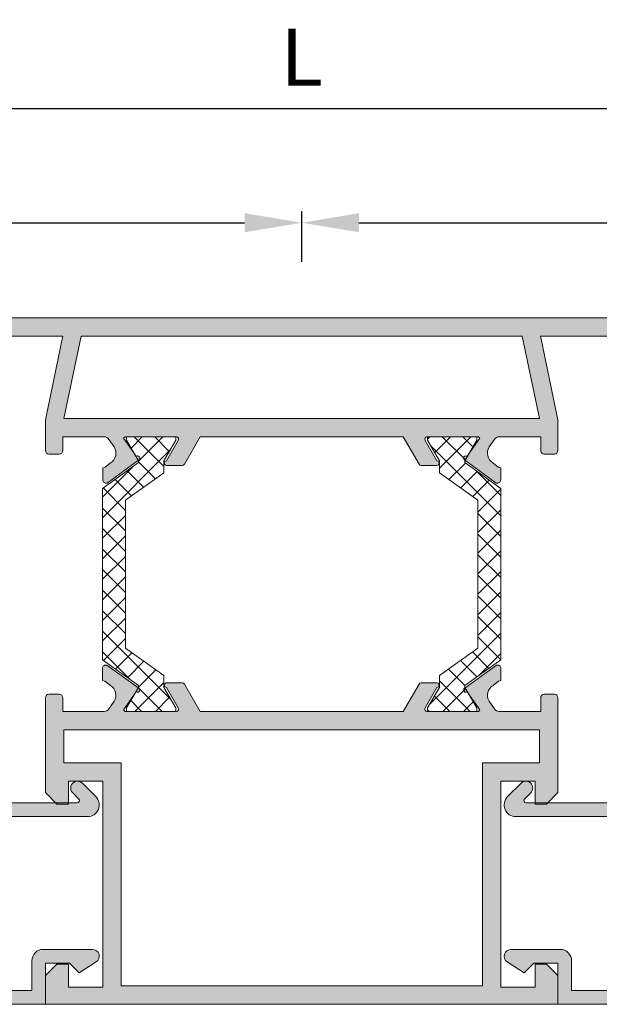
# Model space of a CAD drawing. Units: millimetres. Extents: x 3733 to 4153, y -566 to -269.
# Drawn here: x 3965 to 3991, y -356 to -313 of the extents above; entities that cross this region are included whole.
import ezdxf

# ---------------------------------------------------------------- set-up
doc = ezdxf.new("R2010")
doc.units = ezdxf.units.MM
doc.layers.get('0').update_dxf_attribs({"lineweight": 9})
doc.layers.add('SOMBREADOS', color=18, linetype='Continuous')
doc.styles.add('ROMANS', font='ROMANS.SHX', dxfattribs={"height": 2.5})
doc.dimstyles.new('1-1', dxfattribs={"dimtxt": 2.5, "dimasz": 2.5, "dimexe": 0.5, "dimexo": 2.5, "dimgap": 1, "dimtad": 1, "dimzin": 0, "dimdsep": 46, "dimtxsty": 'ROMANS', "dimcen": 0, "dimclrd": 256, "dimclre": 256, "dimclrt": 256, "dimadec": 0, "dimazin": 0, "dimtp": 0.2, "dimtm": 0.2, "dimtfac": 0.2, "dimtmove": 0, "dimatfit": 3, "dimfxl": 0, "dimtolj": 1, "dimtzin": 0, "dimarcsym": 0})

# ---------------------------------------------------------------- blocks, each defined once
blk = doc.blocks.new('*D42')
at = {"lineweight": -2}
for p, q in [((3825.48543030594, -323.7499209575622), (3825.48543030594, -316.6069019443023)), ((4130.135430305941, -323.7499209575622), (4130.135430305941, -316.6069019443023)), ((4127.635430305941, -317.1069019443023), (3827.98543030594, -317.1069019443023))]:
    blk.add_line(p, q, dxfattribs=at)
for points in [[(3827.98543030594, -316.6902352776356), (3827.98543030594, -317.523568610969), (3825.48543030594, -317.1069019443023)], [(4127.635430305941, -316.6902352776356), (4127.635430305941, -317.523568610969), (4130.135430305941, -317.1069019443023)]]:
    blk.add_solid(points)
at = {"layer": 'DEFPOINTS', "color": 0}
for p in [(3825.48543030594, -317.1069019443023), (3825.48543030594, -326.2499209575622), (4130.135430305941, -326.2499209575622)]:
    blk.add_point(p, dxfattribs=at)
at = {"insert": (3977.81043030594, -314.8569019443023), "char_height": 2.5, "attachment_point": 5, "style": 'ROMANS'}
blk.add_mtext('\\A1;{L}', dxfattribs=at)
blk = doc.blocks.new('*D46')
at = {"lineweight": -2}
for p, q in [((3825.48543030594, -323.7499209575622), (3825.48543030594, -321.5915796507882)), ((3977.81043030594, -323.8000437807864), (3977.81043030594, -321.5915796507882)), ((3827.98543030594, -322.0915796507882), (3975.31043030594, -322.0915796507882))]:
    blk.add_line(p, q, dxfattribs=at)
for points in [[(3827.98543030594, -321.6749129841215), (3827.98543030594, -322.5082463174548), (3825.48543030594, -322.0915796507882)], [(3975.31043030594, -321.6749129841215), (3975.31043030594, -322.5082463174548), (3977.81043030594, -322.0915796507882)]]:
    blk.add_solid(points)
at = {"layer": 'DEFPOINTS', "color": 0}
for p in [(3977.81043030594, -322.0915796507882), (3825.48543030594, -326.2499209575622), (3977.81043030594, -326.3000437807864)]:
    blk.add_point(p, dxfattribs=at)
at = {"insert": (3901.64793030594, -319.8415796507882), "char_height": 2.5, "attachment_point": 5, "style": 'ROMANS'}
blk.add_mtext('\\A1;L1', dxfattribs=at)
blk = doc.blocks.new('*D47')
at = {"lineweight": -2}
for p, q in [((3977.810430305941, -323.7499209575622), (3977.810430305941, -321.5915796507882)), ((4130.135430305941, -323.8000437807864), (4130.135430305941, -321.5915796507882)), ((3980.310430305941, -322.0915796507882), (4127.635430305941, -322.0915796507882))]:
    blk.add_line(p, q, dxfattribs=at)
for points in [[(3980.310430305941, -321.6749129841215), (3980.310430305941, -322.5082463174548), (3977.810430305941, -322.0915796507882)], [(4127.635430305941, -321.6749129841215), (4127.635430305941, -322.5082463174548), (4130.135430305941, -322.0915796507882)]]:
    blk.add_solid(points)
at = {"layer": 'DEFPOINTS', "color": 0}
for p in [(4130.135430305941, -322.0915796507882), (3977.810430305941, -326.2499209575622), (4130.135430305941, -326.3000437807864)]:
    blk.add_point(p, dxfattribs=at)
at = {"insert": (4053.972930305941, -319.8415796507882), "char_height": 2.5, "attachment_point": 5, "style": 'ROMANS'}
blk.add_mtext('\\A1;L1', dxfattribs=at)

msp = doc.modelspace()

# ---------------------------------------------------------------- hatches: boundary and pattern name
at = {"layer": 'SOMBREADOS'}
h = msp.add_hatch(color=256, dxfattribs=at)
h.paths.add_polyline_path([(3968.175419784022, -327.0499209575635), (3987.445440827859, -327.0499209575635), (3988.207683906398, -330.6499209575622), (3967.413176705483, -330.6499209575622)], flags=16)
edge = h.paths.add_edge_path()
edge.add_line((3972.680738963762, -332.6470133640833), (3973.370723560466, -331.4497052209774))
edge.add_line((3973.370723560465, -331.4497052209774), (3982.249989876042, -331.4497052209774))
edge.add_line((3982.249989876042, -331.4497052209774), (3982.940121648119, -332.6470133640833))
edge.add_line((3982.940121648119, -332.6470133640833), (3982.94022595462, -332.6471224401232))
edge.add_arc((3983.028269167467, -332.5997052209773), 0.1000000000000222, 208.3054651739101, 269.9999999999674)
edge.add_line((3983.028269167467, -332.6997052209774), (3983.73543030594, -332.6997052209774))
edge.add_line((3983.73543030594, -332.6997052209774), (3983.735255298213, -332.6985592080712))
edge.add_arc((3983.720159297563, -332.5997052209773), 0.099999999999977, 278.6825644277221, 449.924129906689)
edge.add_line((3983.720291715817, -332.4997053086504), (3983.205501256927, -331.6025334722674))
edge.add_line((3983.205501256926, -331.6025334722674), (3983.205554088184, -331.6025006294933))
edge.add_arc((3983.290481379673, -331.5497052209762), 0.0999999999999667, 92.89159459785861, 211.8673245477354, ccw=False)
edge.add_line((3983.285436737126, -331.4498325441252), (3983.28543030594, -331.4497052209774))
edge.add_line((3983.28543030594, -331.4497052209774), (3985.53543030594, -331.4497052209774))
edge.add_line((3985.53543030594, -331.4497052209774), (3985.603988894565, -331.5080471161411))
edge.add_line((3985.603988894565, -331.5080471161411), (3985.042342155474, -332.2964023141151))
edge.add_arc((3984.984318537196, -332.3778471403582), 0.1000000000000126, 54.53284380752634, 235.5645609788502)
edge.add_line((3984.927770812116, -332.4603235296365), (3984.931062295233, -332.4587008564363))
edge.add_line((3984.931062295233, -332.4587008564363), (3986.316881316195, -333.4708036091843))
edge.add_arc((3986.359852588625, -333.3270904582691), 0.1499999999999875, 253.3529544439084, 358.9989571252736)
edge.add_line((3986.509829695225, -333.3297110490594), (3986.509853445526, -333.3245823311975))
edge.add_line((3986.509853445526, -333.3245823311975), (3986.510031559827, -332.7979733387492))
edge.add_line((3986.510031559827, -332.7979733387483), (3986.406389127009, -332.7694339603422))
edge.add_line((3986.40638912701, -332.7694339603431), (3986.168520775037, -332.5834872166001))
edge.add_line((3986.168520775036, -332.5834872166001), (3986.168621371972, -332.5833229802563))
edge.add_arc((3986.429781517226, -332.1569482876082), 0.4999999999999327, 148.095306497383, 238.5119789167128, ccw=False)
edge.add_line((3986.005317318897, -331.8926943484953), (3986.005564583186, -331.8928482850642))
edge.add_line((3986.005564583186, -331.8928482850642), (3986.272344252075, -331.5186844966843))
edge.add_line((3986.272344252075, -331.5186844966843), (3986.275273381692, -331.5188245652403))
edge.add_arc((3986.454128044876, -331.6934985743483), 0.2499999999999158, 76.98482898245618, 135.6775197832501, ccw=False)
edge.add_line((3986.510430305941, -331.4499209575622), (3988.260430305941, -331.4499209575622))
edge.add_line((3988.260430305941, -331.4499209575622), (3988.260430305941, -332.0499209575621))
edge.add_arc((3988.41043030594, -332.0499209575635), 0.1500000000000341, 180, 270.0000000000217)
edge.add_line((3988.41043030594, -332.1999209575622), (3988.86043030594, -332.1999209575622))
edge.add_arc((3988.86043030594, -332.0499209575635), 0.1499999999999764, 270, 360.0000000000435)
edge.add_line((3989.010430305941, -332.0499209575635), (3989.010430305941, -330.7012607645324))
edge.add_line((3989.010430305941, -330.7012607645324), (3988.261655553356, -327.1017165870182))
edge.add_line((3988.261655553356, -327.1017165870182), (3988.24684830408, -327.0499209575621))
edge.add_line((3988.24684830408, -327.0499209575635), (3993.51043030594, -327.0499209575635))
edge.add_line((3993.510430305941, -327.0499209575635), (3993.510430305941, -327.9999209575622))
edge.add_arc((3993.760430305941, -327.9999209575622), 0.25, 180, 270)
edge.add_line((3993.760430305941, -328.2499209575622), (3994.260430305941, -328.2499209575622))
edge.add_line((3994.260430305941, -328.2499209575622), (3995.135430305941, -327.9999209575622))
edge.add_line((3995.135430305941, -327.9999209575622), (3995.135430305941, -327.7499209575622))
edge.add_line((3995.135430305941, -327.7499209575622), (3994.260430305941, -327.7499209575622))
edge.add_line((3994.260430305941, -327.7499209575622), (3994.260430305941, -326.9999209575622))
edge.add_line((3994.260430305941, -326.9999209575622), (3998.010430305941, -326.9999209575622))
edge.add_line((3998.010430305941, -326.9999209575622), (3998.010430305941, -327.7499209575622))
edge.add_line((3998.010430305941, -327.7499209575622), (3997.135430305941, -327.7499209575622))
edge.add_line((3997.135430305941, -327.7499209575622), (3997.135430305941, -327.9999209575622))
edge.add_line((3997.135430305941, -327.9999209575622), (3998.010430305941, -328.2499209575622))
edge.add_line((3998.010430305941, -328.2499209575622), (3998.760430305941, -328.2499209575622))
edge.add_arc((3998.760430305941, -327.9999209575622), 0.25, 270, 360)
edge.add_line((3999.010430305941, -327.9999209575622), (3999.010430305941, -326.4999209575622))
edge.add_arc((3998.760430305941, -326.4999209575622), 0.2499999999999998, 0, 90)
edge.add_line((3998.760430305941, -326.2499209575622), (3956.860430305941, -326.2499209575622))
edge.add_arc((3956.86043030594, -326.4999209575622), 0.2499999999999998, 90, 180)
edge.add_line((3956.61043030594, -326.4999209575622), (3956.61043030594, -327.9999209575622))
edge.add_arc((3956.86043030594, -327.9999209575622), 0.25, 180, 270)
edge.add_line((3956.86043030594, -328.2499209575622), (3957.61043030594, -328.2499209575622))
edge.add_line((3957.61043030594, -328.2499209575622), (3958.48543030594, -327.9999209575622))
edge.add_line((3958.48543030594, -327.9999209575622), (3958.48543030594, -327.7499209575622))
edge.add_line((3958.48543030594, -327.7499209575622), (3957.61043030594, -327.7499209575622))
edge.add_line((3957.61043030594, -327.7499209575622), (3957.61043030594, -326.9999209575622))
edge.add_line((3957.61043030594, -326.9999209575622), (3961.36043030594, -326.9999209575622))
edge.add_line((3961.36043030594, -326.9999209575622), (3961.36043030594, -327.7499209575622))
edge.add_line((3961.36043030594, -327.7499209575622), (3960.48543030594, -327.7499209575622))
edge.add_line((3960.48543030594, -327.7499209575622), (3960.48543030594, -327.9999209575622))
edge.add_line((3960.48543030594, -327.9999209575622), (3961.36043030594, -328.2499209575622))
edge.add_line((3961.36043030594, -328.2499209575622), (3961.86043030594, -328.2499209575622))
edge.add_arc((3961.86043030594, -327.9999209575622), 0.25, 270, 360)
edge.add_line((3962.11043030594, -327.9999209575622), (3962.11043030594, -327.0499209575635))
edge.add_line((3962.11043030594, -327.0499209575635), (3967.3740123078, -327.0499209575635))
edge.add_line((3967.374012307801, -327.0499209575635), (3967.359205058525, -327.1017165870182))
edge.add_line((3967.359205058525, -327.1017165870182), (3966.610430305941, -330.7012607645324))
edge.add_line((3966.61043030594, -330.7012607645324), (3966.61043030594, -332.0499209575635))
edge.add_arc((3966.760430305941, -332.0499209575635), 0.1499999999999764, 179.9999999999565, 270)
edge.add_line((3966.760430305941, -332.1999209575622), (3967.21043030594, -332.1999209575622))
edge.add_arc((3967.21043030594, -332.0499209575635), 0.1500000000000341, 269.9999999999783, 360)
edge.add_line((3967.36043030594, -332.0499209575635), (3967.36043030594, -331.4499209575633))
edge.add_line((3967.36043030594, -331.4499209575622), (3969.11043030594, -331.4499209575622))
edge.add_arc((3969.166732567005, -331.6934985743483), 0.2499999999999158, 44.32248021675002, 103.01517101754382, ccw=False)
edge.add_line((3969.345587230188, -331.5188245652403), (3969.348516359806, -331.5186844966843))
edge.add_line((3969.348516359806, -331.5186844966843), (3969.615296028695, -331.8928482850642))
edge.add_line((3969.615296028695, -331.8928482850642), (3969.615543292984, -331.8926943484953))
edge.add_arc((3969.191079094655, -332.1569482876082), 0.4999999999999327, -58.51197891671268, 31.90469350261708, ccw=False)
edge.add_line((3969.452239239909, -332.5833229802563), (3969.452339836844, -332.5834872166001))
edge.add_line((3969.452339836844, -332.5834872166001), (3969.214471484871, -332.7694339603431))
edge.add_line((3969.214471484871, -332.7694339603431), (3969.110829052054, -332.7979733387492))
edge.add_line((3969.110829052054, -332.7979733387483), (3969.111007166355, -333.3245823311975))
edge.add_line((3969.111007166355, -333.3245823311975), (3969.111030916657, -333.3297110490594))
edge.add_arc((3969.261008023256, -333.3270904582691), 0.1499999999999875, 181.0010428747264, 286.6470455560914)
edge.add_line((3969.303979295686, -333.4708036091843), (3970.689798316648, -332.4587008564363))
edge.add_line((3970.689798316647, -332.4587008564363), (3970.693089799764, -332.4603235296365))
edge.add_arc((3970.636542074685, -332.3778471403582), 0.1000000000000126, 304.4354390211498, 485.4671561924737)
edge.add_line((3970.578518456407, -332.2964023141151), (3970.016871717316, -331.5080471161411))
edge.add_line((3970.016871717316, -331.5080471161411), (3970.08543030594, -331.4497052209774))
edge.add_line((3970.08543030594, -331.4497052209774), (3972.33543030594, -331.4497052209774))
edge.add_line((3972.33543030594, -331.4497052209774), (3972.335423874754, -331.4498325441252))
edge.add_arc((3972.330379232208, -331.5497052209762), 0.0999999999999667, -31.86732454773528, 87.10840540214139, ccw=False)
edge.add_line((3972.415306523697, -331.6025006294933), (3972.415359354954, -331.6025334722674))
edge.add_line((3972.415359354954, -331.6025334722674), (3971.900568896064, -332.4997053086504))
edge.add_arc((3971.900701314318, -332.5997052209773), 0.099999999999977, 90.07587009331112, 261.317435572278)
edge.add_line((3971.885605313667, -332.6985592080712), (3971.88543030594, -332.6997052209774))
edge.add_line((3971.885430305941, -332.6997052209774), (3972.592591444414, -332.6997052209774))
edge.add_arc((3972.592591444414, -332.5997052209773), 0.1000000000000222, 270.0000000000326, 331.6945348260899)
edge.add_line((3972.680634657261, -332.6471224401243), (3972.680738963762, -332.6470133640833))
h.paths.add_polyline_path([(3967.41043030594, -344.2499209575622), (3988.21043030594, -344.2499209575622), (3988.21043030594, -345.6999209575622), (3985.71043030594, -345.6999209575622), (3985.71043030594, -355.4499209575622), (3969.91043030594, -355.4499209575622), (3969.91043030594, -345.6999209575622), (3967.41043030594, -345.6999209575622)], flags=16)
edge = h.paths.add_edge_path()
edge.add_line((3982.940121648119, -342.2528285510423), (3982.249989876043, -343.4497052209774))
edge.add_line((3982.249989876042, -343.4497052209774), (3973.370723560465, -343.4497052209774))
edge.add_line((3973.370723560466, -343.4497052209774), (3972.680738963762, -342.2528285510423))
edge.add_line((3972.680738963762, -342.2528285510423), (3972.680634657261, -342.2527194750014))
edge.add_arc((3972.592591444414, -342.3001366941483), 0.0999999999999653, 28.30546517394101, 90.00000000003256)
edge.add_line((3972.592591444414, -342.2001366941481), (3971.885430305941, -342.2001366941481))
edge.add_line((3971.885430305941, -342.2001366941481), (3971.885605313667, -342.2012827070544))
edge.add_arc((3971.900701314318, -342.3001366941483), 0.1000000000000338, 98.6825644277219, 269.924129906689)
edge.add_line((3971.900568896063, -342.4001366064754), (3972.415359354954, -343.2973084428572))
edge.add_line((3972.415359354954, -343.2973084428572), (3972.415306523697, -343.2973412856313))
edge.add_arc((3972.330379232208, -343.3501366941482), 0.1000000000000252, -87.10840540212848, 31.867324547726696, ccw=False)
edge.add_line((3972.335423874754, -343.4500093710003), (3972.33543030594, -343.4501366941481))
edge.add_line((3972.33543030594, -343.4501366941481), (3970.08543030594, -343.4501366941481))
edge.add_line((3970.08543030594, -343.4501366941481), (3970.016538806469, -343.3868173298013))
edge.add_line((3970.016538806469, -343.3868173298013), (3970.573847280436, -342.5953893529472))
edge.add_arc((3970.631422713366, -342.5136270784994), 0.1000000000000325, 234.8475245322152, 415.8792417035772)
edge.add_line((3970.68751660982, -342.4308413624562), (3970.68423408837, -342.4324820886241))
edge.add_line((3970.68423408837, -342.4324820886241), (3969.292877310861, -341.4280057779731))
edge.add_arc((3969.250695986048, -341.5719527676504), 0.1499999999999874, 73.6676351686814, 179.3136378500193)
edge.add_line((3969.100706748654, -341.5701559187203), (3969.100711166589, -341.5752846896712))
edge.add_line((3969.100711166589, -341.5752846896712), (3969.103425290104, -342.1018867179482))
edge.add_line((3969.103425290104, -342.1018867179482), (3969.207222903375, -342.1298564422832))
edge.add_line((3969.207222903376, -342.1298564422823), (3969.446108922089, -342.3144939640431))
edge.add_line((3969.446108922089, -342.3144939640431), (3969.446009228687, -342.3146587504073))
edge.add_arc((3969.187194751895, -342.7424613527862), 0.4999999999999547, -31.590012777888376, 58.82665964144468, ccw=False)
edge.add_line((3969.613103880464, -343.0043800695694), (3969.612855774456, -343.0042274933435))
edge.add_line((3969.612855774456, -343.0042274933444), (3969.348135106727, -343.3798508423833))
edge.add_line((3969.348135106727, -343.3798508423833), (3969.345205252004, -343.3797268632684))
edge.add_arc((3969.165393943993, -343.2060377919033), 0.2500000000001165, 257.2995097071863, 315.99220050797464, ccw=False)
edge.add_line((3969.11043030594, -343.4499209575622), (3967.36043030594, -343.4499209575622))
edge.add_line((3967.36043030594, -343.4499209575622), (3967.36043030594, -342.8499209575621))
edge.add_arc((3967.21043030594, -342.8499209575621), 0.1500000000000341, 0, 90.00000000002176)
edge.add_line((3967.21043030594, -342.6999209575622), (3966.760430305941, -342.6999209575622))
edge.add_arc((3966.760430305941, -342.8499209575621), 0.1499999999999773, 90, 180.0000000000434)
edge.add_line((3966.61043030594, -342.8499209575621), (3966.61043030594, -346.9999209575622))
edge.add_line((3966.61043030594, -346.9999209575622), (3967.11043030594, -347.4999209575622))
edge.add_line((3967.11043030594, -347.4999209575622), (3967.61043030594, -347.4999209575622))
edge.add_line((3967.61043030594, -347.4999209575622), (3967.61043030594, -346.4999209575622))
edge.add_line((3967.61043030594, -346.4999209575622), (3969.11043030594, -346.4999209575622))
edge.add_line((3969.11043030594, -346.4999209575622), (3969.11043030594, -355.4999209575622))
edge.add_line((3969.11043030594, -355.4999209575622), (3967.61043030594, -355.4999209575622))
edge.add_line((3967.61043030594, -355.4999209575622), (3967.61043030594, -354.4999209575622))
edge.add_line((3967.61043030594, -354.4999209575622), (3967.11043030594, -354.4999209575622))
edge.add_line((3967.11043030594, -354.4999209575622), (3966.61043030594, -354.9999209575622))
edge.add_line((3966.61043030594, -354.9999209575622), (3966.61043030594, -356.2499209575622))
edge.add_line((3966.61043030594, -356.2499209575622), (3989.01043030594, -356.2499209575622))
edge.add_line((3989.010430305941, -356.2499209575622), (3989.010430305941, -354.9999209575622))
edge.add_line((3989.010430305941, -354.9999209575622), (3988.510430305941, -354.4999209575622))
edge.add_line((3988.510430305941, -354.4999209575622), (3988.010430305941, -354.4999209575622))
edge.add_line((3988.010430305941, -354.4999209575622), (3988.010430305941, -355.4999209575622))
edge.add_line((3988.010430305941, -355.4999209575622), (3986.510430305941, -355.4999209575622))
edge.add_line((3986.510430305941, -355.4999209575622), (3986.510430305941, -346.4999209575622))
edge.add_line((3986.510430305941, -346.4999209575622), (3988.010430305941, -346.4999209575622))
edge.add_line((3988.010430305941, -346.4999209575622), (3988.010430305941, -347.4999209575622))
edge.add_line((3988.010430305941, -347.4999209575622), (3988.510430305941, -347.4999209575622))
edge.add_line((3988.510430305941, -347.4999209575622), (3989.010430305941, -346.9999209575622))
edge.add_line((3989.010430305941, -346.9999209575622), (3989.010430305941, -342.8499209575621))
edge.add_arc((3988.86043030594, -342.8499209575621), 0.1499999999999773, 359.9999999999565, 450)
edge.add_line((3988.86043030594, -342.6999209575622), (3988.41043030594, -342.6999209575622))
edge.add_arc((3988.41043030594, -342.8499209575621), 0.1500000000000341, 89.99999999997826, 180)
edge.add_line((3988.260430305941, -342.8499209575621), (3988.260430305941, -343.4499209575622))
edge.add_line((3988.260430305941, -343.4499209575622), (3986.510430305941, -343.4499209575622))
edge.add_arc((3986.455466667887, -343.2060377919033), 0.2500000000000053, 224.0077994920157, 282.7004902928067, ccw=False)
edge.add_line((3986.275655359877, -343.3797268632684), (3986.272725505154, -343.3798508423833))
edge.add_line((3986.272725505154, -343.3798508423833), (3986.008004837425, -343.0042274933435))
edge.add_line((3986.008004837425, -343.0042274933444), (3986.007756731417, -343.0043800695694))
edge.add_arc((3986.433665859986, -342.7424613527862), 0.4999999999999547, 121.17334035855541, 211.5900127778883, ccw=False)
edge.add_line((3986.174851383194, -342.3146587504073), (3986.174751689792, -342.3144939640431))
edge.add_line((3986.174751689792, -342.3144939640431), (3986.413637708506, -342.1298564422832))
edge.add_line((3986.413637708505, -342.1298564422823), (3986.517435321776, -342.1018867179482))
edge.add_line((3986.517435321776, -342.1018867179482), (3986.520149445291, -341.5752846896712))
edge.add_line((3986.520149445291, -341.5752846896712), (3986.520153863226, -341.5701559187203))
edge.add_arc((3986.370164625832, -341.5719527676504), 0.1499999999999874, 0.6863621499807347, 106.3323648313186)
edge.add_line((3986.32798330102, -341.4280057779731), (3984.936626523511, -342.4324820886241))
edge.add_line((3984.93662652351, -342.4324820886241), (3984.933344002061, -342.4308413624562))
edge.add_arc((3984.989437898515, -342.5136270784994), 0.1000000000000325, 124.1207582964228, 305.1524754677848)
edge.add_line((3985.047013331445, -342.5953893529472), (3985.604321805412, -343.3868173298013))
edge.add_line((3985.604321805412, -343.3868173298013), (3985.53543030594, -343.4501366941481))
edge.add_line((3985.53543030594, -343.4501366941481), (3983.28543030594, -343.4501366941481))
edge.add_line((3983.28543030594, -343.4501366941481), (3983.285436737126, -343.4500093710003))
edge.add_arc((3983.290481379673, -343.3501366941482), 0.1000000000000252, 148.1326754522733, 267.1084054021285, ccw=False)
edge.add_line((3983.205554088184, -343.2973412856322), (3983.205501256926, -343.2973084428581))
edge.add_line((3983.205501256926, -343.2973084428572), (3983.720291715817, -342.4001366064754))
edge.add_arc((3983.720159297563, -342.3001366941483), 0.1000000000000338, 270.075870093311, 441.3174355722782)
edge.add_line((3983.735255298214, -342.2012827070544), (3983.735430305941, -342.2001366941472))
edge.add_line((3983.73543030594, -342.2001366941481), (3983.028269167467, -342.2001366941481))
edge.add_arc((3983.028269167467, -342.3001366941483), 0.0999999999999653, 89.99999999996746, 151.694534826059)
edge.add_line((3982.94022595462, -342.2527194750014), (3982.940121648119, -342.2528285510423))
h = msp.add_hatch(dxfattribs=at)
h.set_pattern_fill('ANSI37', color=256, scale=0.2, angle=180, style=0)
h.set_pattern_definition([(225, (3732.686791781289, 1496.751878985514), (0.4490128060534576, -0.4490128060534578), []), (315, (3732.686791781289, 1496.751878985514), (0.4490128060534578, 0.4490128060534576), [])])
h.paths.add_polyline_path([(3983.840430305941, -341.8772239598584), (3985.515168458551, -340.6840437850883), (3985.515168458551, -334.2153666568663), (3983.840430305941, -333.0222448007191), (3983.840430305941, -332.4997052209774), (3983.31543030594, -331.5997052209773), (3983.31543030594, -331.4497052209774), (3984.390430305941, -331.4497052209774), (3985.465430305941, -331.4497052209774), (3985.465430305941, -331.5997052209773), (3984.94043030594, -332.4997052209774), (3984.94043030594, -332.5757984946983), (3986.515168458551, -333.7007984946983), (3986.515168458551, -338.7497052209774), (3986.515168458551, -341.1986119472551), (3984.94043030594, -342.3236119472551), (3984.94043030594, -342.3997052209775), (3985.465430305941, -343.2997052209762), (3985.465430305941, -343.4497052209774), (3984.390430305941, -343.4497052209774), (3983.31543030594, -343.4497052209774), (3983.31543030594, -343.2997052209762), (3983.840430305941, -342.3997052209775)])
h.paths.add_polyline_path([(3971.78043030594, -341.8772239598584), (3970.10569215333, -340.6840437850883), (3970.10569215333, -334.2153666568663), (3971.78043030594, -333.0222448007191), (3971.78043030594, -332.4997052209774), (3972.30543030594, -331.5997052209773), (3972.30543030594, -331.4497052209774), (3971.23043030594, -331.4497052209774), (3970.15543030594, -331.4497052209774), (3970.15543030594, -331.5997052209773), (3970.68043030594, -332.4997052209774), (3970.68043030594, -332.5757984946983), (3969.10569215333, -333.7007984946983), (3969.10569215333, -338.7497052209774), (3969.10569215333, -341.1986119472551), (3970.68043030594, -342.3236119472551), (3970.68043030594, -342.3997052209775), (3970.15543030594, -343.2997052209762), (3970.15543030594, -343.4497052209774), (3971.23043030594, -343.4497052209774), (3972.30543030594, -343.4497052209774), (3972.30543030594, -343.2997052209762), (3971.78043030594, -342.3997052209775)])
h = msp.add_hatch(color=256, dxfattribs=at)
edge = h.paths.add_edge_path()
edge.add_arc((3968.448298271584, -347.5377889232072), 0.5121320343559574, 270, 405.0000000000057)
edge.add_line((3968.81043030594, -347.1756568888502), (3968.222562340296, -346.5877889232061))
edge.add_arc((3968.010430305941, -346.7999209575635), 0.2999999999999743, 45.00000000000384, 225.0000000000038)
edge.add_line((3967.798298271585, -347.0120529919182), (3968.06545555911, -347.2792102794442))
edge.add_arc((3967.994744880991, -347.3499209575621), 0.1000000000000852, -89.99999999993491, 44.99999999996538, ccw=False)
edge.add_line((3967.994744880991, -347.4499209575622), (3963.32918030594, -347.4499209575622))
edge.add_line((3963.32918030594, -347.4499209575622), (3961.86043030594, -347.4499209575622))
edge.add_line((3961.86043030594, -347.4499209575622), (3961.86043030594, -345.1499209575622))
edge.add_line((3961.86043030594, -345.1499209575622), (3961.86043030594, -344.5499209575621))
edge.add_line((3961.86043030594, -344.5499209575635), (3961.86043030594, -343.4999209575622))
edge.add_arc((3961.61043030594, -343.4999209575622), 0.25, 0, 90)
edge.add_line((3961.61043030594, -343.2499209575622), (3960.48543030594, -343.2499209575622))
edge.add_arc((3960.48543030594, -343.4999209575622), 0.25, 90, 180.0000000000065)
edge.add_line((3960.23543030594, -343.4999209575622), (3960.23543030594, -343.5999209575621))
edge.add_arc((3960.48543030594, -343.5999209575621), 0.25, 180, 270)
edge.add_line((3960.48543030594, -343.8499209575621), (3961.21043030594, -343.8499209575621))
edge.add_line((3961.21043030594, -343.8499209575621), (3961.21043030594, -344.4999209575622))
edge.add_line((3961.21043030594, -344.4999209575622), (3961.21043030594, -344.5499209575621))
edge.add_line((3961.21043030594, -344.5499209575635), (3957.260430305941, -344.5499209575635))
edge.add_line((3957.260430305941, -344.5499209575635), (3957.260430305941, -343.8499209575634))
edge.add_line((3957.260430305941, -343.8499209575621), (3957.985430305941, -343.8499209575621))
edge.add_arc((3957.98543030594, -343.5999209575621), 0.25, 270, 360)
edge.add_line((3958.23543030594, -343.5999209575621), (3958.23543030594, -343.4999209575622))
edge.add_arc((3957.98543030594, -343.4999209575622), 0.25, 0, 90)
edge.add_line((3957.98543030594, -343.2499209575622), (3956.61043030594, -343.2499209575622))
edge.add_line((3956.61043030594, -343.2499209575622), (3956.61043030594, -348.7499209575622))
edge.add_arc((3964.11043030594, -348.7499209575622), 7.5, 180, 270)
edge.add_line((3964.11043030594, -356.2499209575622), (3966.61043030594, -356.2499209575622))
edge.add_line((3966.61043030594, -356.2499209575622), (3966.61043030594, -354.4499209575622))
edge.add_line((3966.61043030594, -354.4499209575622), (3967.66043030594, -354.4499209575622))
edge.add_line((3967.66043030594, -354.4499209575622), (3968.08543030594, -354.8749209575622))
edge.add_line((3968.08543030594, -354.8749209575622), (3968.822345824452, -354.4024746446571))
edge.add_arc((3968.66043030594, -354.1499209575622), 0.3000000000000174, 302.6644708346881, 450)
edge.add_line((3968.66043030594, -353.8499209575621), (3966.51043030594, -353.8499209575621))
edge.add_arc((3966.510430305941, -354.3499209575621), 0.5, 90, 180)
edge.add_line((3966.010430305941, -354.3499209575621), (3966.010430305941, -355.6499209575622))
edge.add_line((3966.010430305941, -355.6499209575622), (3964.110430305941, -355.6499209575622))
edge.add_arc((3964.11043030594, -348.7499209575622), 6.900000000000035, 180.0000000000005, 270.0000000000009, ccw=False)
edge.add_line((3957.21043030594, -348.7499209575622), (3957.21043030594, -345.1499209575622))
edge.add_line((3957.21043030594, -345.1499209575622), (3961.260430305941, -345.1499209575622))
edge.add_line((3961.260430305941, -345.1499209575622), (3961.260430305941, -347.5499209575621))
edge.add_arc((3961.760430305941, -347.5499209575635), 0.5, 180, 270)
edge.add_line((3961.760430305941, -348.0499209575635), (3963.329180305941, -348.0499209575635))
edge.add_line((3963.32918030594, -348.0499209575635), (3963.27918030594, -348.0499209575635))
edge.add_line((3963.279180305941, -348.0499209575635), (3968.448298271584, -348.0499209575635))
h = msp.add_hatch(color=256, dxfattribs=at)
edge = h.paths.add_edge_path()
edge.add_arc((3987.172562340296, -347.5377889232072), 0.5121320343559717, 134.9999999999955, 270.00000000001273, ccw=False)
edge.add_line((3986.81043030594, -347.1756568888502), (3987.398298271584, -346.5877889232061))
edge.add_arc((3987.61043030594, -346.7999209575635), 0.2999999999999743, -44.99999999998852, 134.9999999999962, ccw=False)
edge.add_line((3987.822562340296, -347.0120529919182), (3987.555405052771, -347.2792102794442))
edge.add_arc((3987.62611573089, -347.3499209575621), 0.1000000000000852, 135.0000000000346, 269.9999999999349)
edge.add_line((3987.626115730889, -347.4499209575622), (3992.29168030594, -347.4499209575622))
edge.add_line((3992.291680305941, -347.4499209575622), (3993.760430305941, -347.4499209575622))
edge.add_line((3993.760430305941, -347.4499209575622), (3993.760430305941, -345.1499209575622))
edge.add_line((3993.760430305941, -345.1499209575622), (3993.760430305941, -344.5499209575621))
edge.add_line((3993.760430305941, -344.5499209575635), (3993.760430305941, -343.4999209575622))
edge.add_arc((3994.010430305941, -343.4999209575622), 0.25, 90, 180, ccw=False)
edge.add_line((3994.010430305941, -343.2499209575622), (3995.135430305941, -343.2499209575622))
edge.add_arc((3995.135430305941, -343.4999209575622), 0.25, -6.423306331271306e-12, 90, ccw=False)
edge.add_line((3995.385430305941, -343.4999209575622), (3995.385430305941, -343.5999209575621))
edge.add_arc((3995.135430305941, -343.5999209575621), 0.25, 270, 360, ccw=False)
edge.add_line((3995.135430305941, -343.8499209575621), (3994.410430305941, -343.8499209575621))
edge.add_line((3994.41043030594, -343.8499209575621), (3994.41043030594, -344.4999209575622))
edge.add_line((3994.41043030594, -344.4999209575622), (3994.41043030594, -344.5499209575621))
edge.add_line((3994.41043030594, -344.5499209575635), (3998.36043030594, -344.5499209575635))
edge.add_line((3998.36043030594, -344.5499209575635), (3998.36043030594, -343.8499209575634))
edge.add_line((3998.36043030594, -343.8499209575621), (3997.63543030594, -343.8499209575621))
edge.add_arc((3997.635430305941, -343.5999209575621), 0.25, 180, 270, ccw=False)
edge.add_line((3997.385430305941, -343.5999209575621), (3997.385430305941, -343.4999209575622))
edge.add_arc((3997.635430305941, -343.4999209575622), 0.25, 90, 180, ccw=False)
edge.add_line((3997.635430305941, -343.2499209575622), (3999.010430305941, -343.2499209575622))
edge.add_line((3999.010430305941, -343.2499209575622), (3999.010430305941, -348.7499209575622))
edge.add_arc((3991.510430305941, -348.7499209575622), 7.5, 270, 360, ccw=False)
edge.add_line((3991.510430305941, -356.2499209575622), (3989.010430305941, -356.2499209575622))
edge.add_line((3989.010430305941, -356.2499209575622), (3989.010430305941, -354.4499209575622))
edge.add_line((3989.010430305941, -354.4499209575622), (3987.96043030594, -354.4499209575622))
edge.add_line((3987.96043030594, -354.4499209575622), (3987.53543030594, -354.8749209575622))
edge.add_line((3987.53543030594, -354.8749209575622), (3986.798514787429, -354.4024746446571))
edge.add_arc((3986.96043030594, -354.1499209575622), 0.299999999999956, 89.99999999997829, 237.33552916533012, ccw=False)
edge.add_line((3986.96043030594, -353.8499209575621), (3989.110430305941, -353.8499209575621))
edge.add_arc((3989.11043030594, -354.3499209575621), 0.5, 0, 90, ccw=False)
edge.add_line((3989.61043030594, -354.3499209575621), (3989.61043030594, -355.6499209575622))
edge.add_line((3989.61043030594, -355.6499209575622), (3991.51043030594, -355.6499209575622))
edge.add_arc((3991.510430305941, -348.7499209575622), 6.899999999999977, 269.9999999999991, 360)
edge.add_line((3998.41043030594, -348.7499209575622), (3998.41043030594, -345.1499209575622))
edge.add_line((3998.41043030594, -345.1499209575622), (3994.36043030594, -345.1499209575622))
edge.add_line((3994.36043030594, -345.1499209575622), (3994.36043030594, -347.5499209575621))
edge.add_arc((3993.86043030594, -347.5499209575635), 0.5, 270, 360, ccw=False)
edge.add_line((3993.86043030594, -348.0499209575635), (3992.29168030594, -348.0499209575635))
edge.add_line((3992.291680305941, -348.0499209575635), (3992.34168030594, -348.0499209575635))
edge.add_line((3992.34168030594, -348.0499209575635), (3987.172562340296, -348.0499209575635))

# ---------------------------------------------------------------- linework, layer by layer
for p, q in [((3956.86043030594, -326.2499209575622), (3998.760430305941, -326.2499209575622)), ((3967.374012307801, -327.0499209575635), (3962.11043030594, -327.0499209575635)), ((3967.359205058525, -327.1017165870182), (3967.374012307801, -327.0499209575635)), ((3967.413176705483, -330.6499209575622), (3968.175419784022, -327.0499209575635)), ((3968.175419784022, -327.0499209575635), (3987.445440827859, -327.0499209575635)), ((3987.445440827859, -327.0499209575635), (3988.207683906398, -330.6499209575622)), ((3988.24684830408, -327.0499209575635), (3988.261655553356, -327.1017165870182)), ((3993.510430305941, -327.0499209575635), (3988.24684830408, -327.0499209575635)), ((3966.61043030594, -330.7012607645324), (3967.359205058525, -327.1017165870182)), ((3988.261655553356, -327.1017165870182), (3989.010430305941, -330.7012607645324)), ((3966.61043030594, -332.0499209575635), (3966.61043030594, -330.7012607645324)), ((3988.207683906398, -330.6499209575622), (3967.413176705483, -330.6499209575622)), ((3989.010430305941, -330.7012607645324), (3989.010430305941, -332.0499209575635)), ((3969.11043030594, -331.4499209575622), (3967.36043030594, -331.4499209575622)), ((3967.36043030594, -331.4499209575622), (3967.36043030594, -332.0499209575635)), ((3969.348516359806, -331.5186844966843), (3969.345587230188, -331.5188245652403)), ((3969.615296028695, -331.8928482850642), (3969.348516359806, -331.5186844966843)), ((3970.08543030594, -331.4497052209774), (3970.016871717316, -331.5080471161411)), ((3970.016871717316, -331.5080471161411), (3970.578518456407, -332.2964023141151)), ((3972.33543030594, -331.4497052209774), (3970.08543030594, -331.4497052209774)), ((3971.900568896063, -332.4997053086504), (3972.415359354954, -331.6025334722674)), ((3972.335423874754, -331.4498325441252), (3972.33543030594, -331.4497052209774)), ((3972.415359354954, -331.6025334722674), (3972.415306523697, -331.6025006294933)), ((3973.370723560465, -331.4497052209774), (3972.680738963762, -332.6470133640833)), ((3982.249989876042, -331.4497052209774), (3973.370723560465, -331.4497052209774)), ((3982.940121648119, -332.6470133640833), (3982.249989876042, -331.4497052209774)), ((3983.205554088184, -331.6025006294933), (3983.205501256926, -331.6025334722674)), ((3983.205501256926, -331.6025334722674), (3983.720291715817, -332.4997053086504)), ((3983.28543030594, -331.4497052209774), (3983.285436737126, -331.4498325441252)), ((3985.53543030594, -331.4497052209774), (3983.28543030594, -331.4497052209774)), ((3985.042342155474, -332.2964023141151), (3985.603988894565, -331.5080471161411)), ((3985.603988894565, -331.5080471161411), (3985.53543030594, -331.4497052209774)), ((3986.272344252075, -331.5186844966843), (3986.005564583186, -331.8928482850642)), ((3986.275273381692, -331.5188245652403), (3986.272344252075, -331.5186844966843)), ((3988.260430305941, -331.4499209575622), (3986.510430305941, -331.4499209575622)), ((3988.260430305941, -332.0499209575635), (3988.260430305941, -331.4499209575622)), ((3967.21043030594, -332.1999209575622), (3966.760430305941, -332.1999209575622)), ((3969.615543292984, -331.8926943484953), (3969.615296028695, -331.8928482850642)), ((3986.005564583186, -331.8928482850642), (3986.005317318897, -331.8926943484953)), ((3988.86043030594, -332.1999209575622), (3988.41043030594, -332.1999209575622)), ((3969.214471484871, -332.7694339603431), (3969.452339836844, -332.5834872166001)), ((3970.689798316647, -332.4587008564363), (3969.303979295686, -333.4708036091843)), ((3969.452339836844, -332.5834872166001), (3969.452239239909, -332.5833229802563)), ((3970.693089799764, -332.4603235296365), (3970.689798316647, -332.4587008564363)), ((3972.680738963762, -332.6470133640833), (3972.680634657261, -332.6471224401243)), ((3982.94022595462, -332.6471224401243), (3982.940121648119, -332.6470133640833)), ((3984.931062295233, -332.4587008564363), (3984.927770812116, -332.4603235296365)), ((3986.316881316195, -333.4708036091843), (3984.931062295233, -332.4587008564363)), ((3986.168621371972, -332.5833229802563), (3986.168520775036, -332.5834872166001)), ((3986.168520775036, -332.5834872166001), (3986.40638912701, -332.7694339603431)), ((3969.110829052054, -332.7979733387483), (3969.214471484871, -332.7694339603431)), ((3969.111007166355, -333.3245823311975), (3969.110829052054, -332.7979733387483)), ((3971.885430305941, -332.6997052209774), (3971.885605313667, -332.6985592080712)), ((3972.592591444414, -332.6997052209774), (3971.885430305941, -332.6997052209774)), ((3983.73543030594, -332.6997052209774), (3983.028269167467, -332.6997052209774)), ((3983.735255298214, -332.6985592080712), (3983.73543030594, -332.6997052209774)), ((3986.40638912701, -332.7694339603431), (3986.510031559827, -332.7979733387483)), ((3986.510031559827, -332.7979733387483), (3986.509853445526, -333.3245823311975)), ((3969.111030916656, -333.3297110490594), (3969.111007166355, -333.3245823311975)), ((3986.509853445526, -333.3245823311975), (3986.509829695225, -333.3297110490594)), ((3969.100711166589, -341.5752846896712), (3969.100706748654, -341.5701559187203)), ((3969.103425290104, -342.1018867179482), (3969.100711166589, -341.5752846896712)), ((3969.292877310861, -341.4280057779731), (3970.68423408837, -342.4324820886241)), ((3984.93662652351, -342.4324820886241), (3986.32798330102, -341.4280057779731)), ((3986.520149445291, -341.5752846896712), (3986.517435321776, -342.1018867179482)), ((3986.520153863226, -341.5701559187203), (3986.520149445291, -341.5752846896712)), ((3969.207222903376, -342.1298564422823), (3969.103425290104, -342.1018867179482)), ((3969.446108922089, -342.3144939640431), (3969.207222903376, -342.1298564422823)), ((3986.413637708505, -342.1298564422823), (3986.174751689792, -342.3144939640431)), ((3986.517435321776, -342.1018867179482), (3986.413637708505, -342.1298564422823)), ((3969.446009228687, -342.3146587504073), (3969.446108922089, -342.3144939640431)), ((3970.68423408837, -342.4324820886241), (3970.68751660982, -342.4308413624562)), ((3971.885430305941, -342.2001366941481), (3972.592591444414, -342.2001366941481)), ((3971.885605313667, -342.2012827070544), (3971.885430305941, -342.2001366941481)), ((3972.415359354954, -343.2973084428572), (3971.900568896063, -342.4001366064754)), ((3972.680634657261, -342.2527194750014), (3972.680738963762, -342.2528285510423)), ((3972.680738963762, -342.2528285510423), (3973.370723560466, -343.4497052209774)), ((3982.249989876042, -343.4497052209774), (3982.940121648119, -342.2528285510423)), ((3982.940121648119, -342.2528285510423), (3982.94022595462, -342.2527194750014)), ((3983.028269167467, -342.2001366941481), (3983.73543030594, -342.2001366941481)), ((3983.720291715817, -342.4001366064754), (3983.205501256926, -343.2973084428572)), ((3983.73543030594, -342.2001366941481), (3983.735255298214, -342.2012827070544)), ((3984.933344002061, -342.4308413624562), (3984.93662652351, -342.4324820886241)), ((3986.174751689792, -342.3144939640431), (3986.174851383194, -342.3146587504073)), ((3966.61043030594, -346.9999209575622), (3966.61043030594, -342.8499209575621)), ((3966.760430305941, -342.6999209575622), (3967.21043030594, -342.6999209575622)), ((3967.36043030594, -342.8499209575621), (3967.36043030594, -343.4499209575622)), ((3970.573847280436, -342.5953893529472), (3970.016538806469, -343.3868173298013)), ((3985.604321805412, -343.3868173298013), (3985.047013331445, -342.5953893529472)), ((3988.260430305941, -343.4499209575622), (3988.260430305941, -342.8499209575621)), ((3988.41043030594, -342.6999209575622), (3988.86043030594, -342.6999209575622)), ((3989.010430305941, -342.8499209575621), (3989.010430305941, -346.9999209575622)), ((3969.345205252004, -343.3797268632684), (3969.348135106727, -343.3798508423833)), ((3969.348135106727, -343.3798508423833), (3969.612855774456, -343.0042274933444)), ((3969.612855774456, -343.0042274933444), (3969.613103880464, -343.0043800695694)), ((3970.016538806469, -343.3868173298013), (3970.08543030594, -343.4501366941481)), ((3972.415306523697, -343.2973412856322), (3972.415359354954, -343.2973084428572)), ((3983.205501256926, -343.2973084428572), (3983.205554088184, -343.2973412856322)), ((3985.53543030594, -343.4501366941481), (3985.604321805412, -343.3868173298013)), ((3986.007756731417, -343.0043800695694), (3986.008004837425, -343.0042274933444)), ((3986.008004837425, -343.0042274933444), (3986.272725505154, -343.3798508423833)), ((3986.272725505154, -343.3798508423833), (3986.275655359877, -343.3797268632684)), ((3967.36043030594, -343.4499209575622), (3969.11043030594, -343.4499209575622)), ((3970.08543030594, -343.4501366941481), (3972.33543030594, -343.4501366941481)), ((3972.33543030594, -343.4501366941481), (3972.335423874754, -343.4500093710003)), ((3973.370723560466, -343.4497052209774), (3982.249989876042, -343.4497052209774)), ((3983.285436737126, -343.4500093710003), (3983.28543030594, -343.4501366941481)), ((3983.28543030594, -343.4501366941481), (3985.53543030594, -343.4501366941481)), ((3986.510430305941, -343.4499209575622), (3988.260430305941, -343.4499209575622)), ((3967.41043030594, -344.2499209575622), (3988.21043030594, -344.2499209575622)), ((3967.41043030594, -345.6999209575622), (3967.41043030594, -344.2499209575622)), ((3988.21043030594, -344.2499209575622), (3988.21043030594, -345.6999209575622)), ((3969.91043030594, -345.6999209575622), (3967.41043030594, -345.6999209575622)), ((3969.91043030594, -355.4499209575622), (3969.91043030594, -345.6999209575622)), ((3988.21043030594, -345.6999209575622), (3985.71043030594, -345.6999209575622)), ((3985.71043030594, -345.6999209575622), (3985.71043030594, -355.4499209575622)), ((3967.61043030594, -346.4999209575622), (3967.61043030594, -347.4999209575622)), ((3969.11043030594, -346.4999209575622), (3967.61043030594, -346.4999209575622)), ((3969.11043030594, -355.4999209575622), (3969.11043030594, -346.4999209575622)), ((3988.010430305941, -346.4999209575622), (3986.510430305941, -346.4999209575622)), ((3986.510430305941, -346.4999209575622), (3986.510430305941, -355.4999209575622)), ((3988.010430305941, -347.4999209575622), (3988.010430305941, -346.4999209575622)), ((3967.11043030594, -347.4999209575622), (3966.61043030594, -346.9999209575622)), ((3989.010430305941, -346.9999209575622), (3988.510430305941, -347.4999209575622)), ((3967.61043030594, -347.4999209575622), (3967.11043030594, -347.4999209575622)), ((3988.510430305941, -347.4999209575622), (3988.010430305941, -347.4999209575622)), ((3966.61043030594, -354.9999209575622), (3967.11043030594, -354.4999209575622)), ((3967.11043030594, -354.4999209575622), (3967.61043030594, -354.4999209575622)), ((3967.61043030594, -354.4999209575622), (3967.61043030594, -355.4999209575622)), ((3988.010430305941, -355.4999209575622), (3988.010430305941, -354.4999209575622)), ((3988.010430305941, -354.4999209575622), (3988.510430305941, -354.4999209575622)), ((3988.510430305941, -354.4999209575622), (3989.010430305941, -354.9999209575622)), ((3966.61043030594, -356.2499209575622), (3966.61043030594, -354.9999209575622)), ((3989.010430305941, -354.9999209575622), (3989.010430305941, -356.2499209575622)), ((3985.71043030594, -355.4499209575622), (3969.91043030594, -355.4499209575622)), ((3967.61043030594, -355.4999209575622), (3969.11043030594, -355.4999209575622)), ((3986.510430305941, -355.4999209575622), (3988.010430305941, -355.4999209575622)), ((3989.010430305941, -356.2499209575622), (3966.61043030594, -356.2499209575622))]:
    msp.add_line(p, q)
for points in [[(3971.78043030594, -341.8772239598584), (3970.10569215333, -340.6840437850883), (3970.10569215333, -334.2153666568663), (3971.78043030594, -333.0222448007191), (3971.78043030594, -332.4997052209774), (3972.30543030594, -331.5997052209773), (3972.30543030594, -331.4497052209774), (3971.23043030594, -331.4497052209774), (3970.15543030594, -331.4497052209774), (3970.15543030594, -331.5997052209773), (3970.68043030594, -332.4997052209774), (3970.68043030594, -332.5757984946983), (3969.10569215333, -333.7007984946983), (3969.10569215333, -338.7497052209774), (3969.10569215333, -341.1986119472551), (3970.68043030594, -342.3236119472551), (3970.68043030594, -342.3997052209775), (3970.15543030594, -343.2997052209762), (3970.15543030594, -343.4497052209774), (3971.23043030594, -343.4497052209774), (3972.30543030594, -343.4497052209774), (3972.30543030594, -343.2997052209762), (3971.78043030594, -342.3997052209775)], [(3983.840430305941, -341.8772239598584), (3985.515168458551, -340.6840437850883), (3985.515168458551, -334.2153666568663), (3983.840430305941, -333.0222448007191), (3983.840430305941, -332.4997052209774), (3983.31543030594, -331.5997052209773), (3983.31543030594, -331.4497052209774), (3984.390430305941, -331.4497052209774), (3985.465430305941, -331.4497052209774), (3985.465430305941, -331.5997052209773), (3984.94043030594, -332.4997052209774), (3984.94043030594, -332.5757984946983), (3986.515168458551, -333.7007984946983), (3986.515168458551, -338.7497052209774), (3986.515168458551, -341.1986119472551), (3984.94043030594, -342.3236119472551), (3984.94043030594, -342.3997052209775), (3985.465430305941, -343.2997052209762), (3985.465430305941, -343.4497052209774), (3984.390430305941, -343.4497052209774), (3983.31543030594, -343.4497052209774), (3983.31543030594, -343.2997052209762), (3983.840430305941, -342.3997052209775)]]:
    msp.add_lwpolyline(points, close=True)
for points in [[(3963.279180305941, -348.0499209575635), (3968.448298271584, -348.0499209575635, 0.6681786379193023), (3968.81043030594, -347.1756568888502), (3968.222562340296, -346.5877889232061, 1), (3967.798298271585, -347.0120529919182), (3968.06545555911, -347.2792102794442, -0.6681786379192988), (3967.994744880991, -347.4499209575622), (3963.32918030594, -347.4499209575622)], [(3992.34168030594, -348.0499209575635), (3987.172562340296, -348.0499209575635, -0.6681786379193023), (3986.81043030594, -347.1756568888502), (3987.398298271584, -346.5877889232061, -1), (3987.822562340296, -347.0120529919182), (3987.555405052771, -347.2792102794442, 0.6681786379192988), (3987.626115730889, -347.4499209575622), (3992.291680305941, -347.4499209575622)], [(3964.11043030594, -356.2499209575622), (3966.61043030594, -356.2499209575622), (3966.61043030594, -354.4499209575622), (3967.66043030594, -354.4499209575622), (3968.08543030594, -354.8749209575622), (3968.822345824451, -354.4024746446571, 0.7490182962513391), (3968.66043030594, -353.8499209575621), (3966.510430305941, -353.8499209575621, 0.4142135623730951), (3966.010430305941, -354.3499209575621), (3966.010430305941, -355.6499209575622), (3964.11043030594, -355.6499209575622, -0.4142135623730951)], [(3991.510430305941, -356.2499209575622), (3989.010430305941, -356.2499209575622), (3989.010430305941, -354.4499209575622), (3987.96043030594, -354.4499209575622), (3987.53543030594, -354.8749209575622), (3986.79851478743, -354.4024746446571, -0.7490182962513391), (3986.96043030594, -353.8499209575621), (3989.11043030594, -353.8499209575621, -0.4142135623730951), (3989.61043030594, -354.3499209575621), (3989.61043030594, -355.6499209575622), (3991.510430305941, -355.6499209575622, 0.4142135623730951)]]:
    msp.add_lwpolyline(points, format="xyb")
for centre, radius, start, end in [((3969.166732567005, -331.6934985743483), 0.2499999999999158, 44.32248021673959, 103.0151710175301), ((3972.330379232208, -331.5497052209762), 0.0999999999999667, 328.1326754522782, 87.10840540212162), ((3983.290481379673, -331.5497052209762), 0.0999999999999667, 92.89159459787835, 211.8673245477217), ((3986.454128044876, -331.6934985743483), 0.2499999999999158, 76.98482898246993, 135.6775197832604), ((3966.760430305941, -332.0499209575635), 0.1499999999999764, 179.9999999999479, 270), ((3967.21043030594, -332.0499209575635), 0.1500000000000341, 270, 0), ((3969.191079094655, -332.1569482876082), 0.4999999999999327, 301.4880210833044, 31.90469350261788), ((3986.429781517226, -332.1569482876082), 0.4999999999999327, 148.0953064973821, 238.5119789166956), ((3988.41043030594, -332.0499209575635), 0.1500000000000341, 180, 270), ((3988.86043030594, -332.0499209575635), 0.1499999999999764, 270, 5.211020790109826e-11), ((3970.636542074685, -332.3778471403582), 0.1000000000000126, 304.435439021159, 125.4671561924759), ((3971.900701314318, -332.5997052209773), 0.099999999999977, 90.07587009333064, 261.3174355722637), ((3972.592591444414, -332.5997052209773), 0.1000000000000222, 270.0000000000521, 331.6945348260883), ((3983.028269167467, -332.5997052209773), 0.1000000000000222, 208.3054651739118, 269.9999999999479), ((3983.720159297563, -332.5997052209773), 0.099999999999977, 278.6825644277363, 89.92412990666935), ((3984.984318537196, -332.3778471403582), 0.1000000000000126, 54.53284380752406, 235.564560978841), ((3969.261008023256, -333.3270904582691), 0.1499999999999875, 181.0010428747263, 286.647045556084), ((3986.359852588625, -333.3270904582691), 0.1499999999999875, 253.3529544439159, 358.9989571252738), ((3969.250695986048, -341.5719527676504), 0.1499999999999874, 73.66763516868549, 179.313637850028), ((3986.370164625832, -341.5719527676504), 0.1499999999999874, 0.6863621499980586, 106.3323648313145), ((3969.187194751895, -342.7424613527862), 0.4999999999999547, 328.4099872221077, 58.82665964143424), ((3970.631422713366, -342.5136270784994), 0.1000000000000325, 234.8475245322166, 55.87924170355679), ((3971.900701314318, -342.3001366941483), 0.1000000000000338, 98.68256442773634, 269.9241299066693), ((3972.592591444414, -342.3001366941483), 0.0999999999999653, 28.30546517393432, 90.00000000005213), ((3983.028269167467, -342.3001366941483), 0.0999999999999653, 89.99999999994789, 151.6945348260657), ((3983.720159297563, -342.3001366941483), 0.1000000000000338, 270.0758700933306, 81.31743557226365), ((3984.989437898515, -342.5136270784994), 0.1000000000000325, 124.1207582964432, 305.1524754677833), ((3986.433665859986, -342.7424613527862), 0.4999999999999547, 121.1733403585658, 211.5900127778808), ((3966.760430305941, -342.8499209575621), 0.1499999999999773, 90, 180.0000000000521), ((3967.21043030594, -342.8499209575621), 0.1500000000000341, 0, 90), ((3988.41043030594, -342.8499209575621), 0.1500000000000341, 90, 180), ((3988.86043030594, -342.8499209575621), 0.1499999999999773, 359.9999999999479, 90), ((3969.165393943993, -343.2060377919033), 0.2500000000001165, 257.2995097071813, 315.9922005079904), ((3972.330379232208, -343.3501366941482), 0.1000000000000252, 272.8915945978783, 31.86732454772168), ((3983.290481379673, -343.3501366941482), 0.1000000000000252, 148.1326754522783, 267.1084054021216), ((3986.455466667887, -343.2060377919033), 0.2500000000000053, 224.0077994920084, 282.7004902928186)]:
    msp.add_arc(centre, radius, start, end)

# ---------------------------------------------------------------- dimensions: what is measured, and where the dimension line sits
dim = msp.add_linear_dim(base=(3825.48543030594, -317.1069019443023), p1=(4130.135430305941, -326.2499209575622), p2=(3825.48543030594, -326.2499209575622), angle=180, text='{L}', dimstyle='1-1', override={"dimclrd": 256, "dimclre": 256, "dimclrt": 256})
dim.commit()
dim.dimension.update_dxf_attribs({"geometry": '*D42', "text_midpoint": (3977.81043030594, -314.8569019443023)})
for base, p1, p2, picture, middle in [((3977.81043030594, -322.0915796507882), (3825.48543030594, -326.2499209575622), (3977.81043030594, -326.3000437807864), '*D46', (3901.64793030594, -319.8415796507882)), ((4130.135430305941, -322.0915796507882), (3977.810430305941, -326.2499209575622), (4130.135430305941, -326.3000437807864), '*D47', (4053.972930305941, -319.8415796507882))]:
    dim = msp.add_linear_dim(base=base, p1=p1, p2=p2, text='L1', dimstyle='1-1', override={"dimclrd": 256, "dimclre": 256, "dimclrt": 256})
    dim.commit()
    dim.dimension.update_dxf_attribs({"geometry": picture, "text_midpoint": middle})

doc.saveas('drawing.dxf')
